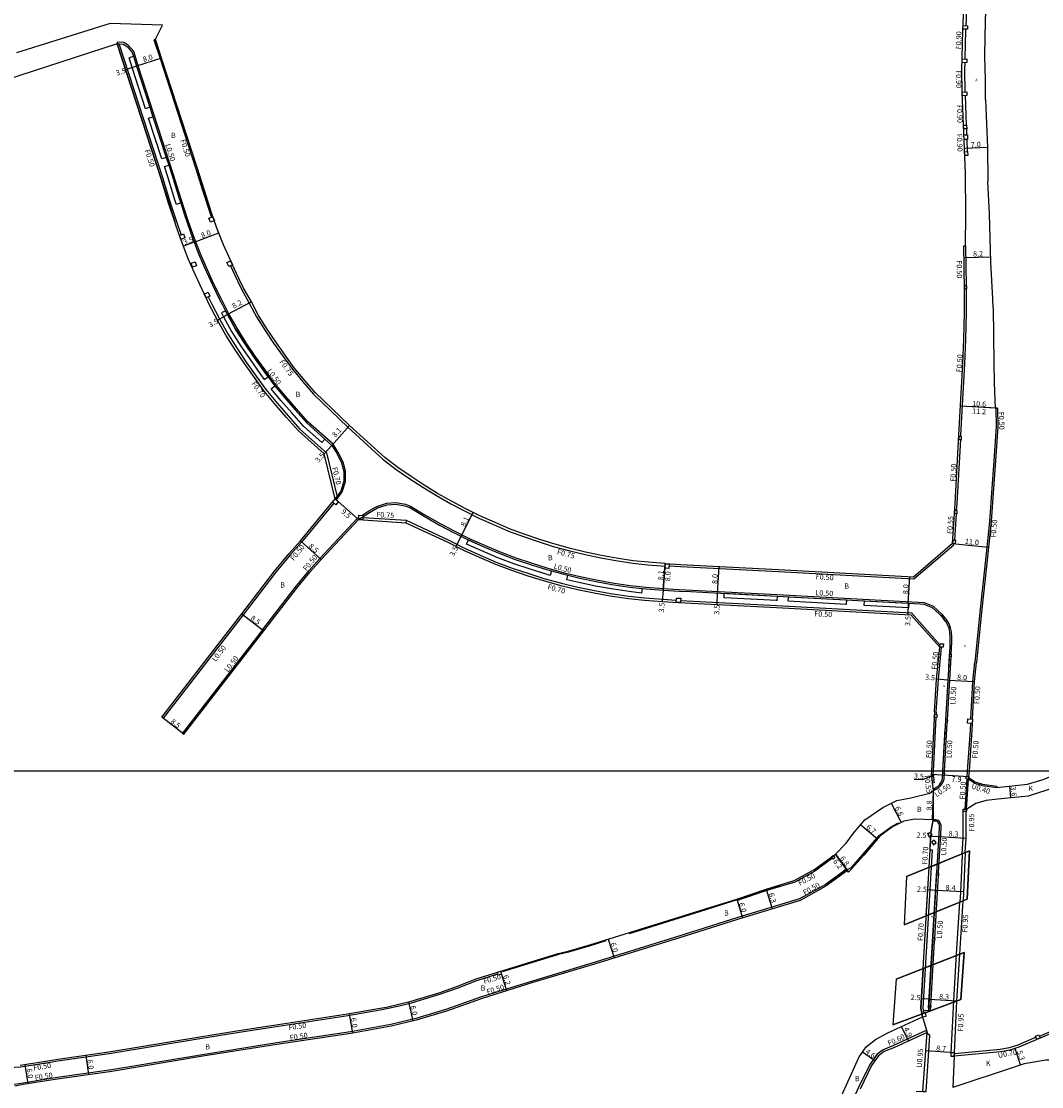
# Model space of a CAD drawing. Units: metres. Extents: x -4001 to 0, y -108000 to -105000.
# Drawn here: x -679 to -368, y -105696 to -105372 of the extents above; entities that cross this region are included whole.
import ezdxf

# ---------------------------------------------------------------- set-up
doc = ezdxf.new("R2010")
doc.units = ezdxf.units.M
doc.header["$LTSCALE"] = 2.5
for name, color, linetype in [('その他', 7, 'Continuous'), ('側溝・桝', 7, 'Continuous'), ('図郭', 7, 'Continuous'), ('幅員', 7, 'Continuous'), ('植栽', 7, 'Continuous'), ('歩道・分離帯・安全施設', 7, 'Continuous'), ('舗装', 7, 'Continuous'), ('道路', 7, 'Continuous')]:
    doc.layers.add(name, color=color, linetype=linetype)
doc.styles.add('YOKO_DECO', font='txt')

msp = doc.modelspace()

# ---------------------------------------------------------------- linework, layer by layer
at = {"layer": 'その他'}
for points in [[(-410.11, -105646.77), (-390.94, -105638.91), (-390.28, -105624.25), (-409.44, -105632.1)], [(-402.59, -105629.29), (-391.58, -105624.78), (-392.23, -105639.44), (-403.46, -105644.04)], [(-413.56, -105677.19), (-392.93, -105669.43), (-391.91, -105655.11), (-412.57, -105663.26)], [(-404.74, -105673.87), (-394.16, -105669.9), (-393.26, -105655.64), (-404.39, -105660.04), (-405.1, -105672.07), (-404.78, -105673.58)]]:
    msp.add_lwpolyline(points, close=True, dxfattribs=at)
at = {"layer": '側溝・桝'}
for points in [[(-391.33, -105373.39), (-391.02, -105366.49)], [(-391.63, -105383.54), (-391.62, -105383.06), (-391.41, -105375.03), (-391.38, -105374.5)], [(-637.84, -105377.52), (-638.32, -105377.67), (-636.44, -105383.39), (-625.62, -105416.63), (-623.42, -105423.67), (-621.11, -105430.78), (-620.8, -105431.66)], [(-582.74, -105517.52), (-581.01, -105515.12), (-580.08, -105511.97), (-580.08, -105508.87), (-580.73, -105506.07), (-582.22, -105503.11), (-583.76, -105500.67), (-591.46, -105493.83), (-594.96, -105489.88), (-598.2, -105486.15), (-601.61, -105482.03), (-604.51, -105478.03), (-607.5, -105473.84), (-610.25, -105469.78), (-613.02, -105465.4), (-615.46, -105460.99), (-617.88, -105456.37), (-620.03, -105451.95), (-622.4, -105446.7), (-624.15, -105442.74), (-625.95, -105438.07), (-627.74, -105433.03), (-630.09, -105425.79), (-632.29, -105418.76), (-643.09, -105385.56), (-644.43, -105381.27), (-645.97, -105379.47), (-647.45, -105378.53), (-649.43, -105378.45), (-649.45, -105378.95)], [(-649.45, -105378.95), (-648.98, -105378.79), (-635.62, -105419.82), (-633.43, -105426.86), (-631.05, -105434.16), (-630.05, -105436.99)], [(-391.55, -105393.57), (-391.67, -105386.78), (-391.64, -105384.65)], [(-391.17, -105403.63), (-391.51, -105394.67)], [(-391.06, -105406.55), (-391.13, -105404.72)], [(-390.87, -105411.7), (-391.01, -105408)], [(-391.47, -105440.35), (-391.33, -105452.5)], [(-615.03, -105446.37), (-613.82, -105449.05), (-611.76, -105453.29), (-609.32, -105457.74), (-607.12, -105461.9), (-604.51, -105466.03), (-601.88, -105469.93), (-598.95, -105474.02), (-596.19, -105477.83), (-592.97, -105481.72), (-589.79, -105485.39), (-579.28, -105495.49), (-568.53, -105505.29), (-564.59, -105508.28), (-560.75, -105510.92), (-556.52, -105513.71), (-552.41, -105516.22), (-547.96, -105518.76), (-544.02, -105520.8), (-539.52, -105523.07), (-535.05, -105525.07), (-530.42, -105527.03), (-525.94, -105528.71), (-521.16, -105530.3), (-516.85, -105531.69), (-511.85, -105533.06), (-507.17, -105534.17), (-502.34, -105535.18), (-497.8, -105536.02), (-492.63, -105536.78), (-488.08, -105537.28), (-484.03, -105537.58), (-482.92, -105537.67)], [(-391.32, -105453.39), (-391.32, -105453.63), (-391.3, -105460.73), (-391.47, -105468.75), (-391.77, -105476.22), (-392.98, -105497.78), (-393, -105498.3)], [(-621.8, -105455.86), (-620.83, -105457.86), (-618.37, -105462.55), (-615.86, -105467.08), (-613.01, -105471.59), (-610.21, -105475.72), (-607.19, -105479.95), (-604.22, -105484.05), (-600.72, -105488.28), (-597.44, -105492.05), (-593.87, -105496.09), (-585.85, -105503.23), (-582.45, -105517.03), (-583.13, -105517.2)], [(-382.32, -105489.69), (-382.13, -105495.3), (-383.02, -105507.12), (-383.45, -105514), (-384.21, -105524.11), (-385.2, -105533.87), (-387.08, -105550.76), (-388.62, -105566.92)], [(-393.06, -105499.19), (-394.17, -105518.7), (-394.29, -105520.79)], [(-583.57, -105518.52), (-593.38, -105530.37), (-596.8, -105534.17), (-601.19, -105539.54), (-611.2, -105552.49), (-611.6, -105552.18)], [(-575.08, -105522.31), (-572.96, -105520.92), (-570.52, -105519.54), (-567.48, -105518.56), (-564.68, -105518.4), (-561.82, -105518.84), (-560.23, -105519.47), (-555.89, -105522.12), (-551.24, -105524.78), (-547.14, -105526.9), (-542.46, -105529.26), (-537.78, -105531.35), (-532.96, -105533.39), (-528.22, -105535.17), (-523.29, -105536.81), (-518.81, -105538.26), (-513.54, -105539.7), (-508.66, -105540.86), (-503.66, -105541.9), (-498.92, -105542.78), (-493.5, -105543.58), (-488.71, -105544.1), (-483.36, -105544.5), (-478.55, -105544.77), (-448.77, -105546.3), (-404.03, -105548.75), (-401.33, -105549.89), (-398.65, -105552.32), (-398.15, -105552.98)], [(-604.87, -105557.38), (-605.27, -105557.07), (-595.32, -105544.2), (-591.12, -105539.07), (-587.81, -105535.39), (-576.38, -105523.17), (-576.06, -105523.55)], [(-576.38, -105523.17), (-576.02, -105522.93)], [(-576.06, -105523.55), (-576.01, -105522.8)], [(-574.71, -105522.89), (-561.63, -105523.76), (-561.68, -105524.51)], [(-394.34, -105521.68), (-394.8, -105529.94)], [(-561.63, -105523.76), (-548.65, -105529.83), (-543.88, -105532.24), (-539.09, -105534.37), (-534.19, -105536.46), (-529.32, -105538.28), (-524.32, -105539.95), (-519.75, -105541.42), (-514.36, -105542.9), (-509.38, -105544.08), (-504.3, -105545.14), (-499.46, -105546.03), (-493.92, -105546.85), (-489.01, -105547.38), (-483.57, -105547.79), (-479.41, -105548.02)], [(-481.61, -105537.59), (-478.18, -105537.78), (-448.4, -105539.31), (-407.16, -105541.57), (-395.09, -105531.18), (-395.41, -105530.8)], [(-399.26, -105561.61), (-407.85, -105552.05), (-448.96, -105549.79), (-478.13, -105548.29)], [(-611.2, -105552.49), (-635.49, -105583.93), (-635.88, -105583.62)], [(-395.85, -105564.5), (-395.63, -105560.7), (-395.65, -105559.27), (-395.78, -105557.72), (-396.04, -105556.45), (-396.48, -105555.25), (-397.07, -105554.24), (-397.91, -105553.22), (-398.15, -105552.98)], [(-605.27, -105557.07), (-629.55, -105588.51), (-629.16, -105588.82)], [(-396.99, -105584.43), (-395.89, -105565.24)], [(-389.31, -105572.73), (-388.62, -105566.92)], [(-389.87, -105584.14), (-389.31, -105572.73)], [(-400.47, -105583.66), (-401.36, -105600)], [(-400.38, -105582.08), (-400.43, -105582.88)], [(-397.89, -105600), (-397.04, -105585.23)], [(-389.96, -105585.46), (-390.11, -105587.58), (-390.94, -105600)], [(-401.36, -105600), (-401.41, -105600.95), (-401.28, -105601.79)], [(-397.93, -105600.64), (-397.89, -105600)], [(-390.94, -105600), (-391.05, -105601.63)], [(-368.98, -105680.6), (-359.03, -105676.36), (-339.18, -105667.25), (-327.8, -105661.43), (-317.39, -105655.82), (-293.41, -105642.89), (-279.73, -105634.94), (-268.51, -105628.29), (-253.2, -105619.09), (-240.27, -105610.23), (-227.83, -105600.68), (-227.02, -105600)], [(-401.19, -105602.67), (-401.06, -105603.58), (-401.59, -105603.64)], [(-401.29, -105606.05), (-400.41, -105605.54), (-399.64, -105605.04), (-399.06, -105604.46), (-398.64, -105603.86), (-398.28, -105603.27), (-398.03, -105602.5), (-397.97, -105601.42)], [(-391.1, -105602.41), (-391.71, -105611.57)], [(-391.2, -105611.6), (-390.59, -105602.45)], [(-390.58, -105602.36), (-390.35, -105602.03), (-388.51, -105603.31), (-386.34, -105604), (-381.96, -105604.55), (-382.01, -105604.95)], [(-392.53, -105625.18), (-392.19, -105620.35), (-392.18, -105612.28)], [(-399.69, -105630.96), (-398.88, -105617.26), (-398.91, -105616.44), (-399.15, -105615.71), (-399.64, -105615.02), (-400.12, -105614.88), (-400.61, -105614.87), (-401.35, -105614.85)], [(-431.96, -105626.52), (-437.33, -105630.48), (-443.42, -105633.76), (-451.93, -105636.35), (-460.92, -105639.4), (-461.08, -105638.93)], [(-404.06, -105673.49), (-404.4, -105672.11), (-401.58, -105624.07), (-402.28, -105624.03)], [(-392.53, -105625.18), (-392.54, -105625.56), (-393.02, -105636.92), (-393.19, -105639.84)], [(-428.49, -105630.42), (-434.18, -105634.62), (-441.98, -105638.86), (-460.69, -105644.56), (-477.04, -105649.71), (-504.16, -105658.08), (-523.18, -105663.84), (-538.63, -105668.63), (-549.52, -105672.52), (-558.64, -105675.27), (-566.28, -105677.08), (-578.5, -105679.28), (-600.96, -105682.67), (-623.48, -105686.22), (-651.17, -105690.84), (-669.08, -105693.41), (-678.1, -105694.84), (-680.68, -105695.27), (-683.49, -105695.61)], [(-400.85, -105650.85), (-399.73, -105631.71)], [(-395.85, -105685.61), (-395.09, -105669.85), (-394.19, -105655.58), (-393.19, -105639.84)], [(-402.05, -105671.37), (-400.9, -105651.68)], [(-684.42, -105690.26), (-678.91, -105689.9), (-669.88, -105688.47), (-667.48, -105688.12), (-651.93, -105685.9), (-624.28, -105681.28), (-613, -105679.5), (-611.05, -105679.2), (-601.72, -105677.73), (-579.32, -105674.35), (-569.44, -105672.57), (-567.45, -105672.22), (-563.69, -105671.33), (-559.93, -105670.44), (-551.08, -105667.77), (-545.76, -105665.87), (-540.14, -105663.65), (-533.7, -105661.65)], [(-402.65, -105672.81), (-402.14, -105672.84), (-402.09, -105672.12)], [(-403.18, -105679.44), (-403.43, -105678.9), (-413.35, -105683.46), (-416.51, -105684.75), (-418.39, -105686.11), (-420.55, -105689.18), (-424.1, -105696.43), (-426.47, -105701.64), (-427.49, -105703.88), (-428.73, -105705.92), (-430.44, -105707.4), (-433.66, -105708.85), (-436.01, -105709.89), (-438.04, -105710.69), (-441.24, -105711.13), (-445.22, -105711.57)], [(-404.46, -105697.44), (-403.45, -105697.46), (-402.31, -105680.35), (-403.2, -105679.78)], [(-370.03, -105680.94), (-375.54, -105683.28), (-378.22, -105684.18), (-380.95, -105684.67), (-394.88, -105686.01)]]:
    msp.add_lwpolyline(points, dxfattribs=at)
for points in [[(-392.25, -105373.37), (-390.9, -105373.4), (-390.92, -105374.51), (-392.29, -105374.48)], [(-392.54, -105383.55), (-391.11, -105383.53), (-391.1, -105384.64), (-392.55, -105384.66)], [(-392.46, -105393.58), (-391.07, -105393.56), (-391.06, -105394.67), (-392.42, -105394.68)], [(-392.08, -105403.67), (-391.17, -105403.63), (-391.13, -105404.72), (-392.04, -105404.75)], [(-391.97, -105406.59), (-390.92, -105406.55), (-390.87, -105408), (-391.92, -105408.04)], [(-390.83, -105412.83), (-391.74, -105412.87), (-391.78, -105411.73), (-390.87, -105411.7)], [(-621.12, -105433.16), (-621.55, -105431.93), (-620.33, -105431.5), (-619.89, -105432.72)], [(-630.09, -105438.38), (-630.52, -105437.15), (-629.3, -105436.72), (-628.86, -105437.94)], [(-626.57, -105446.82), (-627, -105445.6), (-625.78, -105445.16), (-625.34, -105446.39)], [(-615.53, -105446.6), (-616.07, -105445.41), (-614.89, -105444.88), (-614.35, -105446.06)], [(-622.43, -105456.16), (-623, -105454.99), (-621.83, -105454.43), (-621.26, -105455.6)], [(-391.83, -105453.4), (-391.04, -105453.39), (-391.05, -105452.5), (-391.84, -105452.5)], [(-393.57, -105499.16), (-392.75, -105499.21), (-392.7, -105498.32), (-393.52, -105498.27)], [(-583.95, -105518.2), (-583.13, -105517.2), (-582.12, -105518.03), (-582.95, -105519.03)], [(-576.06, -105523.55), (-575.97, -105522.25), (-574.68, -105522.34), (-574.76, -105523.64)], [(-394.85, -105521.65), (-394.07, -105521.69), (-394.03, -105520.8), (-394.8, -105520.76)], [(-395.41, -105530.8), (-394.53, -105530.84), (-394.48, -105529.95), (-395.36, -105529.91)], [(-482.97, -105538.31), (-482.87, -105537.02), (-481.57, -105537.12), (-481.67, -105538.41)], [(-479.45, -105548.72), (-479.38, -105547.42), (-478.08, -105547.49), (-478.15, -105548.79)], [(-399.24, -105561.32), (-398.23, -105561.37), (-398.29, -105562.37), (-399.3, -105562.31)], [(-396.37, -105565.22), (-396.33, -105564.48), (-395.85, -105564.5), (-395.89, -105565.24)], [(-400.12, -105582.9), (-400.17, -105583.68), (-400.99, -105583.63), (-400.94, -105582.85)], [(-397.52, -105585.2), (-397.48, -105584.4), (-396.99, -105584.43), (-397.04, -105585.23)], [(-389.35, -105584.18), (-389.45, -105585.5), (-390.86, -105585.4), (-390.77, -105584.08)], [(-398.45, -105601.39), (-398.41, -105600.61), (-397.93, -105600.64), (-397.97, -105601.42)], [(-401.71, -105602.73), (-400.99, -105602.64), (-401.09, -105601.77), (-401.82, -105601.86)], [(-390.53, -105601.66), (-390.59, -105602.45), (-391.34, -105602.4), (-391.29, -105601.61)], [(-392.16, -105611.54), (-391.2, -105611.6), (-391.25, -105612.34), (-392.18, -105612.28)], [(-401.64, -105619.57), (-402.04, -105618.63), (-402.97, -105619.03), (-402.56, -105619.97)], [(-401.85, -105621.59), (-401.24, -105622.39), (-400.43, -105621.76), (-401.05, -105620.96)], [(-431.7, -105625.7), (-431.19, -105626.38), (-431.76, -105626.8), (-432.26, -105626.12)], [(-427.7, -105630.45), (-428.2, -105630.82), (-428.58, -105630.3), (-428.08, -105629.94)], [(-400.24, -105631.68), (-400.2, -105630.93), (-399.69, -105630.96), (-399.73, -105631.71)], [(-401.41, -105651.66), (-401.36, -105650.82), (-400.85, -105650.85), (-400.9, -105651.68)], [(-532.88, -105660.88), (-532.6, -105661.79), (-533.56, -105662.09), (-533.84, -105661.18)], [(-402.6, -105672.09), (-402.56, -105671.34), (-402.05, -105671.37), (-402.09, -105672.12)], [(-404.62, -105674.71), (-403.45, -105674.55), (-403.61, -105673.42), (-404.78, -105673.58)], [(-369.76, -105681.58), (-370.19, -105680.57), (-369.18, -105680.14), (-368.75, -105681.15)], [(-395.97, -105686.68), (-394.9, -105686.71), (-394.86, -105685.65), (-395.93, -105685.62)]]:
    msp.add_lwpolyline(points, close=True, dxfattribs=at)
at = {"layer": '側溝・桝', "flags": 128}
msp.add_lwpolyline([(-400.38, -105582.08), (-399.75, -105572.14), (-398.78, -105562.34)], dxfattribs=at)
at = {"layer": '図郭'}
for points in [[(0, -105000), (0, -105600), (-800, -105600), (-800, -105000)], [(-800, -105600), (-800, -106200), (0, -106200), (0, -105600)]]:
    msp.add_lwpolyline(points, close=True, dxfattribs=at)
at = {"layer": '幅員'}
for points in [[(-635.96, -105383.23), (-643.57, -105385.71)], [(-643.57, -105385.71), (-646.9, -105386.78)], [(-626.05, -105439.21), (-629.31, -105440.47)], [(-626.05, -105439.21), (-618.58, -105436.33)], [(-608.66, -105457.38), (-615.92, -105461.19)], [(-618.98, -105462.89), (-615.92, -105461.19)], [(-584.15, -105501), (-578.77, -105494.94)], [(-586.48, -105503.61), (-584.15, -105500.99)], [(-576.06, -105523.55), (-583.13, -105517.2)], [(-544.82, -105528.63), (-541.17, -105521.4)], [(-593.76, -105530.05), (-587.44, -105535.73)], [(-546.4, -105531.75), (-544.82, -105528.63)], [(-482.86, -105536.92), (-483.47, -105544.99)], [(-483.47, -105544.99), (-482.87, -105537.02)], [(-466.87, -105545.87), (-466.45, -105537.88)], [(-408.89, -105548.99), (-408.45, -105541)], [(-483.47, -105544.99), (-483.73, -105548.48)], [(-467.04, -105549.36), (-466.87, -105545.87)], [(-408.89, -105548.99), (-409.08, -105552.48)], [(-611.6, -105552.18), (-604.87, -105557.38)], [(-629.16, -105588.82), (-635.88, -105583.62)], [(-377.67, -105608.13), (-378.04, -105604.54)], [(-401.29, -105606.05), (-401.68, -105614.84)], [(-414.05, -105609.78), (-411.09, -105615.68)], [(-423.37, -105616.3), (-418.27, -105620.64)], [(-427.03, -105630.71), (-431.07, -105625.24)], [(-431.07, -105625.24), (-427.39, -105630.23)], [(-452.09, -105635.88), (-450.25, -105641.9)], [(-461.08, -105638.93), (-459.33, -105644.67)], [(-500.14, -105651.09), (-498.37, -105656.82)], [(-532.89, -105660.88), (-531.05, -105666.8)], [(-560.91, -105670.16), (-559.53, -105676)], [(-578.94, -105673.77), (-577.87, -105679.68)], [(-408.87, -105682.06), (-410.91, -105677.61)], [(-419.05, -105688.08), (-422.8, -105685.43)], [(-374.75, -105689.34), (-376.43, -105684.32)], [(-659.01, -105686.41), (-658.16, -105692.35)], [(-676.54, -105695.1), (-677.48, -105689.17)]]:
    msp.add_lwpolyline(points, dxfattribs=at)
at = {"layer": '幅員', "flags": 128}
for points in [[(-384.82, -105410.46), (-391.82, -105410.73)], [(-391.95, -105443.91), (-383.8, -105443.69)], [(-382.46, -105489.7), (-393.01, -105489.12)], [(-381.8, -105489.66), (-393.01, -105489.12)], [(-395.41, -105530.8), (-384.48, -105531.91)], [(-396.78, -105572.38), (-400.27, -105572.1)], [(-396.78, -105572.38), (-388.79, -105572.77)], [(-400.6, -105601), (-404.55, -105602.67), (-407.1, -105602.52)], [(-401.93, -105600.92), (-398.44, -105601.12)], [(-398.44, -105601.12), (-390.53, -105601.65)], [(-402.07, -105619.76), (-399.55, -105619.9)], [(-399.55, -105619.9), (-391.27, -105620.39)], [(-400.51, -105636.27), (-402.99, -105636.12)], [(-392.11, -105636.76), (-400.51, -105636.27)], [(-402.44, -105669.35), (-404.93, -105669.21)], [(-402.44, -105669.35), (-394.16, -105669.88)], [(-394.86, -105685.65), (-403.58, -105685.03)]]:
    msp.add_lwpolyline(points, dxfattribs=at)
at = {"layer": '植栽'}
for points in [[(-644.5, -105382.72), (-643.57, -105385.71), (-639.51, -105398.2), (-640.84, -105398.63), (-644.9, -105386.13), (-645.84, -105383.14), (-644.5, -105382.72)], [(-638.57, -105401.08), (-634.55, -105413.43), (-635.88, -105413.87), (-639.9, -105401.52), (-638.57, -105401.08)], [(-633.78, -105415.79), (-632.77, -105418.91), (-630.57, -105425.95), (-630.13, -105427.3), (-631.46, -105427.73), (-631.9, -105426.37), (-634.1, -105419.34), (-635.11, -105416.23), (-633.78, -105415.79)], [(-616.5, -105460.08), (-617.74, -105460.73), (-617.13, -105461.89), (-614.65, -105466.37), (-611.84, -105470.82), (-609.06, -105474.92), (-606.05, -105479.14), (-604.72, -105480.97), (-603.59, -105480.15), (-604.91, -105478.32), (-607.91, -105474.12), (-610.66, -105470.06), (-613.45, -105465.66), (-615.9, -105461.23)], [(-601.53, -105482.91), (-598.58, -105486.47), (-595.33, -105490.21), (-591.82, -105494.18), (-586.31, -105499.08), (-587.24, -105500.13), (-592.81, -105495.17), (-596.39, -105491.13), (-599.65, -105487.38), (-602.61, -105483.8), (-601.53, -105482.91)], [(-517.43, -105539.15), (-517.8, -105540.5), (-519.35, -105540.08), (-523.88, -105538.62), (-528.86, -105536.96), (-533.67, -105535.16), (-538.54, -105533.09), (-543.25, -105530.99), (-542.62, -105529.74), (-537.98, -105531.81), (-533.15, -105533.86), (-528.39, -105535.64), (-523.45, -105537.29), (-518.95, -105538.74)], [(-489.84, -105544.48), (-490, -105545.87), (-493.74, -105545.46), (-499.23, -105544.65), (-504.03, -105543.77), (-509.07, -105542.71), (-512.71, -105541.85), (-512.39, -105540.49), (-508.77, -105541.35), (-503.76, -105542.39), (-499, -105543.27), (-493.56, -105544.07)], [(-448.77, -105546.8), (-448.85, -105548.2), (-448.87, -105548.19), (-464.93, -105547.37), (-464.86, -105545.97)], [(-427.71, -105547.95), (-427.78, -105549.35), (-445.41, -105548.38), (-445.34, -105546.99)], [(-408.77, -105548.99), (-408.85, -105550.39), (-422.28, -105549.65), (-422.2, -105548.26)]]:
    msp.add_lwpolyline(points, close=True, dxfattribs=at)
at = {"layer": '歩道・分離帯・安全施設'}
for points in [[(-620.34, -105431.5), (-620.66, -105430.62), (-622.97, -105423.52), (-625.16, -105416.49), (-635.98, -105383.24), (-637.86, -105377.52)], [(-649.45, -105378.95), (-647.6, -105379.02), (-646.3, -105379.85), (-644.88, -105381.51), (-644.5, -105382.72), (-643.57, -105385.71), (-639.51, -105398.2), (-638.57, -105401.08), (-634.55, -105413.43), (-633.78, -105415.79), (-632.77, -105418.91), (-630.57, -105425.95), (-630.13, -105427.3), (-628.95, -105430.92), (-628.21, -105433.19), (-626.42, -105438.25), (-624.61, -105442.93), (-622.86, -105446.91), (-620.48, -105452.17), (-618.33, -105456.6), (-617.47, -105458.23), (-616.5, -105460.08), (-615.9, -105461.23), (-613.45, -105465.66), (-610.66, -105470.06), (-607.91, -105474.12), (-604.91, -105478.32), (-603.59, -105480.15), (-602.01, -105482.33), (-601.53, -105482.91), (-598.58, -105486.47), (-595.33, -105490.21), (-591.82, -105494.18), (-586.31, -105499.08), (-584.15, -105500.99), (-582.66, -105503.35), (-581.2, -105506.25), (-580.58, -105508.92), (-580.58, -105509.67), (-580.58, -105511.89), (-581.46, -105514.9), (-583.13, -105517.2)], [(-649.43, -105378.94), (-636.08, -105419.97), (-633.89, -105427), (-631.92, -105433.05)], [(-644.88, -105381.51), (-644.5, -105382.72), (-643.57, -105385.71), (-639.51, -105398.2), (-638.57, -105401.08), (-634.55, -105413.43), (-633.78, -105415.79), (-632.77, -105418.91), (-630.57, -105425.95), (-630.13, -105427.3), (-628.95, -105430.92)], [(-617.47, -105458.23), (-616.5, -105460.08), (-615.9, -105461.23), (-613.45, -105465.66), (-610.66, -105470.06), (-607.91, -105474.12), (-604.91, -105478.32), (-603.59, -105480.15), (-602.01, -105482.33), (-601.53, -105482.91), (-598.58, -105486.47), (-595.33, -105490.21), (-591.82, -105494.18), (-586.31, -105499.08), (-584.15, -105500.99), (-582.66, -105503.35), (-581.2, -105506.25), (-580.58, -105508.92), (-580.58, -105509.67)], [(-576.06, -105523.55), (-572.7, -105521.35), (-570.31, -105520), (-567.38, -105519.05), (-564.7, -105518.9), (-561.95, -105519.33), (-560.46, -105519.92), (-556.15, -105522.55), (-551.47, -105525.22), (-547.36, -105527.34), (-542.68, -105529.71), (-537.98, -105531.81), (-533.15, -105533.86), (-528.39, -105535.64), (-523.45, -105537.29), (-518.95, -105538.74), (-517.43, -105539.15), (-513.67, -105540.18), (-508.77, -105541.35), (-503.76, -105542.39), (-499, -105543.27), (-493.56, -105544.07), (-489.84, -105544.48), (-488.75, -105544.6), (-483.39, -105545), (-478.58, -105545.27), (-474.99, -105545.45), (-469.78, -105545.72), (-448.8, -105546.8), (-405.24, -105549.19), (-404.14, -105549.25), (-401.6, -105550.32), (-399.48, -105552.25), (-399.02, -105552.66), (-398.23, -105553.68)], [(-567.38, -105519.05), (-564.7, -105518.9), (-561.95, -105519.33), (-560.46, -105519.92), (-556.15, -105522.55), (-551.47, -105525.22), (-547.36, -105527.34), (-542.68, -105529.71), (-537.98, -105531.81), (-533.15, -105533.86), (-528.39, -105535.64), (-523.45, -105537.29), (-518.95, -105538.74), (-517.43, -105539.15), (-513.67, -105540.18), (-508.77, -105541.35), (-503.76, -105542.39), (-499, -105543.27), (-493.56, -105544.07), (-489.84, -105544.48), (-488.75, -105544.6), (-483.39, -105545), (-478.58, -105545.27), (-474.99, -105545.45)], [(-469.78, -105545.72), (-448.8, -105546.8), (-405.24, -105549.19)], [(-399.48, -105552.25), (-399.02, -105552.66), (-398.23, -105553.68)], [(-398.37, -105600), (-398.37, -105599.9), (-396.2, -105562.23), (-396.11, -105560.69), (-396.13, -105559.3), (-396.26, -105557.78), (-396.5, -105556.59), (-396.92, -105555.46), (-397.48, -105554.5), (-398.23, -105553.68)], [(-398.37, -105600), (-398.37, -105599.9), (-396.2, -105562.23), (-396.11, -105560.69), (-396.13, -105559.3), (-396.26, -105557.78), (-396.5, -105556.59), (-396.92, -105555.46), (-397.48, -105554.5), (-398.23, -105553.68)], [(-396.54, -105568.11), (-396.2, -105562.23), (-396.11, -105560.69), (-396.13, -105559.3), (-396.26, -105557.78), (-396.5, -105556.59), (-396.92, -105555.46), (-397.48, -105554.5), (-398.23, -105553.68)], [(-397.39, -105582.83), (-396.78, -105572.38)], [(-398.37, -105600), (-398.37, -105599.9), (-397.63, -105587.09)], [(-401.35, -105605.57), (-400.67, -105605.14), (-399.95, -105604.66), (-399.43, -105604.15), (-399.04, -105603.59), (-398.73, -105603.07), (-398.51, -105602.41), (-398.37, -105600)], [(-401.3, -105605.53), (-400.67, -105605.14), (-399.95, -105604.66), (-399.43, -105604.15), (-399.04, -105603.59), (-398.73, -105603.07), (-398.51, -105602.41), (-398.37, -105600)], [(-398.51, -105602.41), (-398.37, -105600)], [(-433.45, -105634.33), (-427.57, -105629.99), (-426.08, -105629.18), (-422.67, -105625.35), (-417.76, -105619.57), (-413.84, -105616.72), (-411.85, -105615.72)], [(-404.26, -105672.69), (-402.65, -105672.81), (-399.4, -105617.25), (-399.42, -105616.53), (-399.61, -105615.95), (-400.03, -105615.36), (-400.21, -105615.28), (-400.64, -105615.25), (-401.42, -105615.24)], [(-404.26, -105672.69), (-402.65, -105672.81), (-399.4, -105617.25)], [(-402.65, -105672.81), (-399.4, -105617.25)], [(-401.58, -105615.7), (-402.05, -105618.62), (-402.2, -105621.95), (-402.54, -105627.6)], [(-399.4, -105617.25), (-399.42, -105616.53), (-399.61, -105615.95), (-400.03, -105615.36), (-400.21, -105615.28), (-400.64, -105615.25), (-401.42, -105615.24)], [(-400.35, -105630.12), (-402.84, -105671.98)], [(-447.82, -105634.89), (-451.99, -105636.16), (-460.99, -105639.22), (-462.23, -105639.6), (-470.43, -105642.18), (-478.57, -105644.74), (-493.78, -105649.44)], [(-500.86, -105651.62), (-505.68, -105653.11), (-512.21, -105655.08), (-515.24, -105655.79), (-524.76, -105658.67), (-532.4, -105661.04)]]:
    msp.add_lwpolyline(points, dxfattribs=at)
at = {"layer": '舗装'}
for points in [[(-401.29, -105606.05), (-401.35, -105614.85)], [(-404.62, -105674.71), (-403.18, -105679.44)], [(-394.9, -105686.71), (-395.32, -105696.17)]]:
    msp.add_lwpolyline(points, dxfattribs=at)
at = {"layer": '道路'}
for points in [[(-395.41, -105530.8), (-394.68, -105518.67), (-393.49, -105497.75), (-392.28, -105476.19), (-391.98, -105468.74), (-391.79, -105460.65), (-391.83, -105453.63), (-391.99, -105440.35), (-391.47, -105440.35), (-391.39, -105430.73), (-391.54, -105418.19), (-392.46, -105393.58), (-392.58, -105386.78), (-392.53, -105383.05), (-392.32, -105374.99), (-391.36, -105353.83), (-387.82, -105286.29), (-387.54, -105279.29), (-386.9, -105265.07), (-386.48, -105256.5), (-386.23, -105253.11), (-385.81, -105248.41), (-384.41, -105234.87)], [(-385.4, -105393.97), (-385.41, -105391.14), (-385.44, -105389.74), (-385.61, -105382.91), (-385.53, -105376.5), (-385.27, -105368.56)], [(-651.6, -105372.7), (-680.12, -105381.69)], [(-635.68, -105373.23), (-651.6, -105372.7)], [(-637.84, -105377.52), (-635.68, -105373.23)], [(-620.33, -105431.5), (-620.64, -105430.62), (-622.95, -105423.52), (-625.14, -105416.48), (-635.96, -105383.23), (-637.84, -105377.52)], [(-649.45, -105378.95), (-700.4, -105395.47), (-705.28, -105397.15), (-705.18, -105397.44), (-717.82, -105401.81), (-717.92, -105401.52), (-770.55, -105419.3)], [(-631.94, -105433.05), (-633.91, -105427.01), (-636.1, -105419.97), (-649.45, -105378.95)], [(-385.4, -105395.84), (-385.4, -105393.97)], [(-384.15, -105430.62), (-384.74, -105420.73)], [(-617.15, -105440.05), (-618.92, -105435.47), (-620.33, -105431.5)], [(-383.11, -105459.21), (-383.19, -105456.41), (-383.76, -105445.32), (-384.15, -105430.62)], [(-630.52, -105437.15), (-631.53, -105434.32), (-631.94, -105433.05)], [(-622.43, -105456.16), (-623.65, -105453.65), (-626.05, -105448.34), (-627.85, -105444.26), (-629.7, -105439.46), (-630.52, -105437.15)], [(-614.35, -105446.06), (-615.46, -105443.6), (-617.15, -105440.05)], [(-482.86, -105536.92), (-488.01, -105536.53), (-492.53, -105536.04), (-497.68, -105535.28), (-502.19, -105534.44), (-507.01, -105533.44), (-511.66, -105532.34), (-516.63, -105530.97), (-520.93, -105529.59), (-525.69, -105528), (-530.14, -105526.33), (-534.75, -105524.38), (-539.2, -105522.4), (-543.67, -105520.13), (-547.61, -105518.1), (-552.03, -105515.58), (-556.12, -105513.08), (-560.33, -105510.3), (-564.15, -105507.67), (-568.05, -105504.72), (-578.77, -105494.94), (-589.24, -105484.87), (-592.4, -105481.23), (-595.6, -105477.37), (-598.34, -105473.59), (-601.26, -105469.5), (-603.88, -105465.62), (-606.48, -105461.53), (-608.66, -105457.38), (-611.1, -105452.95), (-613.14, -105448.73), (-614.35, -105446.06)], [(-583.13, -105517.2), (-586.48, -105503.61), (-594.36, -105496.59), (-597.97, -105492.52), (-601.25, -105488.74), (-604.77, -105484.48), (-607.75, -105480.36), (-610.79, -105476.12), (-613.59, -105471.97), (-616.46, -105467.44), (-618.98, -105462.89), (-621.45, -105458.17), (-622.43, -105456.16)], [(-383.11, -105459.21), (-382.87, -105475.88), (-382.79, -105481.99), (-382.46, -105489.7), (-381.8, -105489.66)], [(-381.8, -105489.66), (-381.62, -105495.31), (-382.51, -105507.15), (-382.94, -105514.03), (-383.7, -105524.16), (-384.69, -105533.93), (-386.57, -105550.81), (-388.11, -105566.98)], [(-611.6, -105552.18), (-601.58, -105539.22), (-597.18, -105533.84), (-593.76, -105530.05), (-583.13, -105517.2)], [(-604.87, -105557.38), (-594.93, -105544.52), (-590.74, -105539.4), (-587.44, -105535.73), (-576.06, -105523.55)], [(-576.06, -105523.55), (-561.68, -105524.51)], [(-561.68, -105524.51), (-548.96, -105530.46), (-544.18, -105532.88), (-539.37, -105535.02), (-534.45, -105537.11), (-529.56, -105538.94), (-524.54, -105540.61), (-519.95, -105542.09), (-514.54, -105543.58), (-509.53, -105544.76), (-504.43, -105545.83), (-499.58, -105546.72), (-494.01, -105547.54), (-489.07, -105548.08), (-483.62, -105548.49), (-478.76, -105548.76)], [(-395.41, -105530.8), (-407.33, -105541.06), (-448.38, -105538.81), (-478.15, -105537.28), (-482.87, -105537.02)], [(-482.87, -105537.02), (-482.86, -105536.92)], [(-478.76, -105548.76), (-448.99, -105550.29), (-408.08, -105552.54), (-399.3, -105562.31)], [(-635.88, -105583.62), (-611.6, -105552.18)], [(-629.16, -105588.82), (-604.87, -105557.38)], [(-629.16, -105588.82), (-635.88, -105583.62)], [(-400.9, -105582.02), (-401.88, -105600)], [(-389.35, -105584.18), (-389.59, -105587.61)], [(-389.59, -105587.61), (-390.42, -105600)], [(-401.88, -105600), (-401.93, -105600.92)], [(-401.93, -105600.92), (-401.29, -105606.05)], [(-226.08, -105600), (-227.46, -105601.15), (-239.91, -105610.72), (-252.88, -105619.6), (-268.2, -105628.81), (-279.43, -105635.45), (-293.12, -105643.41), (-317.1, -105656.35), (-327.52, -105661.96), (-338.92, -105667.79), (-358.79, -105676.91), (-375.3, -105683.94), (-378.05, -105684.86), (-380.85, -105685.36), (-394.9, -105686.71)], [(-352.24, -105600), (-355.3, -105601.15), (-362.86, -105604.26), (-366.72, -105605.83), (-372.39, -105607.59), (-381.65, -105608.53), (-385.2, -105608.96), (-388.34, -105609.9), (-391.07, -105611.57)], [(-390.58, -105602.36), (-388.69, -105603.68), (-386.43, -105604.39), (-382.01, -105604.95), (-372.61, -105603.99), (-367.9, -105602.53), (-364.19, -105601.02), (-361.7, -105600)], [(-390.42, -105600), (-390.54, -105601.75), (-390.58, -105602.36)], [(-678.96, -105689.41), (-669.95, -105687.97), (-667.55, -105687.63), (-652.01, -105685.4), (-624.36, -105680.79), (-613.07, -105679.01), (-611.13, -105678.7), (-601.79, -105677.23), (-579.4, -105673.85), (-569.53, -105672.07), (-567.56, -105671.73), (-560.06, -105669.96), (-551.24, -105667.3), (-545.94, -105665.4), (-540.31, -105663.18), (-524.85, -105658.39), (-515.32, -105655.5), (-512.28, -105654.79), (-505.77, -105652.82), (-478.66, -105644.46), (-470.52, -105641.89), (-462.32, -105639.31), (-461.08, -105638.93), (-452.09, -105635.88), (-443.62, -105633.3), (-437.6, -105630.05), (-431.07, -105625.24), (-427.82, -105621.96), (-425.54, -105618.84), (-422.14, -105614.84), (-416.64, -105611.08), (-412.39, -105608.95), (-408.11, -105608.13), (-402.38, -105606.68), (-401.29, -105606.05)], [(-391.58, -105624.78), (-391.27, -105620.39), (-391.25, -105612.34)], [(-391.07, -105611.57), (-391.25, -105612.34)], [(-401.35, -105614.85), (-406.87, -105614.61), (-410.25, -105615.26), (-413.68, -105616.98), (-417.55, -105619.79), (-422.44, -105625.55), (-427.03, -105630.71), (-427.39, -105630.23), (-433.92, -105635.04), (-441.78, -105639.33), (-460.55, -105645.04), (-476.89, -105650.19), (-504.01, -105658.56), (-523.04, -105664.31), (-538.47, -105669.1), (-549.36, -105673), (-558.51, -105675.76), (-566.18, -105677.57), (-578.42, -105679.77), (-600.88, -105683.16), (-623.4, -105686.71), (-651.09, -105691.33), (-669.01, -105693.9), (-678.02, -105695.33), (-680.61, -105695.77)], [(-404.62, -105674.71), (-404.78, -105673.58), (-405.1, -105672.07), (-402.28, -105624.03), (-402.09, -105620.11), (-402.07, -105619.76), (-402.56, -105619.97), (-402.97, -105619.03), (-402.04, -105618.63), (-401.35, -105614.85)], [(-409.44, -105632.1), (-390.28, -105624.25)], [(-391.58, -105624.78), (-392.23, -105639.44)], [(-390.28, -105624.25), (-390.94, -105638.91)], [(-409.44, -105632.1), (-410.11, -105646.77)], [(-390.94, -105638.91), (-410.11, -105646.77)], [(-394.86, -105685.65), (-394.16, -105669.9), (-393.26, -105655.64), (-392.23, -105639.44)], [(-412.57, -105663.26), (-391.91, -105655.11)], [(-391.91, -105655.11), (-392.93, -105669.43)], [(-412.57, -105663.26), (-413.56, -105677.19)], [(-392.93, -105669.43), (-413.56, -105677.19)], [(-431.14, -105702.99), (-423.79, -105686.83), (-421.71, -105683.88), (-418.83, -105681.59), (-415.16, -105679.56), (-404.62, -105674.71)], [(-403.18, -105679.44), (-413.11, -105684.01), (-416.21, -105685.28), (-417.95, -105686.54), (-420.03, -105689.48), (-423.55, -105696.69)], [(-406.49, -105697.33), (-404.46, -105697.44), (-403.18, -105679.44)], [(-390.94, -105752.59), (-387.86, -105750.14), (-378.68, -105743.03), (-368.4, -105735.68), (-367.94, -105734.93), (-367.97, -105734.24), (-368.88, -105732.75), (-369.32, -105730), (-370.67, -105723.03), (-370.73, -105713.77), (-367.93, -105703.53), (-364.72, -105695.47), (-363.45, -105689.65), (-363.64, -105688.78), (-364.87, -105687.91), (-367.06, -105687.87), (-373.61, -105688.96), (-376.37, -105689.89), (-395.32, -105696.17)], [(-394.86, -105685.65), (-394.86, -105685.65), (-394.9, -105686.71)]]:
    msp.add_lwpolyline(points, dxfattribs=at)
at = {"layer": '道路', "flags": 128}
for points in [[(-385.4, -105395.84), (-384.82, -105410.46), (-384.74, -105420.73)], [(-400.9, -105582.02), (-400.27, -105572.1), (-399.3, -105562.31)], [(-389.35, -105584.18), (-388.79, -105572.77), (-388.11, -105566.98)]]:
    msp.add_lwpolyline(points, dxfattribs=at)

# ---------------------------------------------------------------- texts
at = {"layer": '側溝・桝'}
for s, rotation, p in [('F0.90', 88.4663, (-392.85, -105380.58)), ('F0.90', 271.009, (-394.43, -105386.96)), ('F0.90', 272.1474, (-394.16, -105397.55)), ('F0.90', 272.1474, (-394.14, -105406.29)), ('L0.50', 288.0258, (-634.88, -105409.62)), ('F0.50', 288.0258, (-630.32, -105408.26)), ('F0.50', 288.0258, (-641.15, -105411.31)), ('F0.50', 270.69, (-394.18, -105444.76)), ('F0.75', 305.5848, (-600.19, -105475.65)), ('F0.50', 86.8066, (-392.68, -105478.8)), ('L0.50', 305.5848, (-603.93, -105478.39)), ('F0.70', 305.5848, (-608.71, -105482.25)), ('F0.50', 271.8829, (-381.41, -105490.81)), ('F0.50', 86.7353, (-394.55, -105512.04)), ('F0.70', 283.8508, (-584.15, -105507.81)), ('F0.75', 356.1911, (-570.69, -105522.77)), ('F0.55', 86.5391, (-395.49, -105527.96)), ('F0.50', 84.214, (-382.34, -105529.07)), ('F0.50', 50.7124, (-595.77, -105536.18)), ('F0.75', 344.6484, (-515.84, -105534.02)), ('F0.50', 50.7124, (-591.88, -105539.28)), ('L0.50', 344.6484, (-516.82, -105538.41)), ('F0.50', 356.8563, (-437.07, -105541.72)), ('F0.70', 344.6484, (-518.72, -105544.68)), ('L0.50', 356.8563, (-437.17, -105546.56)), ('F0.50', 356.8563, (-437.52, -105552.94)), ('L0.50', 52.3151, (-619.54, -105566.87)), ('L0.50', 52.3151, (-615.77, -105570.07)), ('F0.50', 84.3082, (-400.24, -105569.24)), ('L0.50', 86.7077, (-394.59, -105579.79)), ('F0.50', 87.1876, (-387.28, -105579.67)), ('F0.50', 86.8722, (-401.92, -105596.13)), ('L0.50', 86.7077, (-395.76, -105596.1)), ('F0.50', 86.1659, (-387.84, -105596.21)), ('F0.55', 277.0975, (-404.02, -105601.36)), ('L0.50', 33.5498, (-400.27, -105607.98)), ('F0.50', 86.1659, (-391.71, -105608.67)), ('U0.40', 342.5633, (-389.87, -105605.28)), ('F0.95', 89.8752, (-388.86, -105618.36)), ('L0.50', 86.6527, (-397.4, -105625.69)), ('F0.70', 86.6412, (-403.1, -105628.46)), ('F0.50', 28.5696, (-441.82, -105634.91)), ('F0.50', 28.5696, (-440.37, -105637.76)), ('F0.70', 86.6412, (-404.47, -105651.71)), ('L0.50', 86.6527, (-398.67, -105650.92)), ('F0.95', 86.368, (-390.98, -105649.13)), ('F0.50', 17.2386, (-537.82, -105664.76)), ('F0.50', 17.2386, (-536.83, -105667.93)), ('F0.95', 87.45, (-392.26, -105679.21)), ('F0.50', 8.5777, (-597.25, -105678.81)), ('F0.50', 8.5777, (-596.85, -105681.89)), ('F0.60', 24.6899, (-414.72, -105683.58)), ('U0.95', 85.9158, (-404.76, -105690.22)), ('U0.70', 10.1966, (-381.48, -105687.21)), ('F0.50', 9.0242, (-674.85, -105691.04)), ('F0.50', 9.0242, (-674.37, -105694.04))]:
    msp.add_text(s, height=1.6, rotation=rotation, dxfattribs=at).set_placement(p)
at = {"layer": '幅員'}
for s, rotation, p in [('8.0', 18.0258, (-641.37, -105384.48)), ('3.5', 17.8663, (-649.57, -105388.61)), ('7.0', 2.1474, (-389.84, -105410.4)), ('8.0', 21.1027, (-623.62, -105438.01)), ('3.5', 21.1052, (-628.97, -105440.07)), ('8.2', 1.5438, (-389.17, -105443.59)), ('8.2', 27.6871, (-613.99, -105459.48)), ('3.5', 28.9771, (-621.15, -105465.2)), ('10.6', 356.8066, (-389.51, -105489.06)), ('11.2', 357.2423, (-389.51, -105491.35)), ('8.1', 48.3854, (-583.1, -105498.71)), ('3.5', 48.324, (-588.23, -105506.38)), ('9.5', 318.0631, (-581.52, -105521.33)), ('8.1', 63.1701, (-543.73, -105525.91)), ('11.0', 354.214, (-391.73, -105530.92)), ('8.5', 318.0631, (-591.39, -105531.84)), ('3.5', 63.1683, (-547.08, -105534.89)), ('8.1', 85.6849, (-483.5, -105542.06)), ('8.0', 85.6704, (-481.35, -105542.37)), ('8.0', 87.0575, (-466.98, -105543.16)), ('8.0', 86.8563, (-408.99, -105546.28)), ('3.5', 85.6997, (-483.19, -105551.84)), ('8.5', 322.3151, (-609.1, -105553.79)), ('3.5', 87.0577, (-466.4, -105552.5)), ('3.5', 86.8563, (-408.32, -105555.94)), ('3.5', 355.3536, (-403.84, -105572.19)), ('8.0', 357.2142, (-394.08, -105572.26)), ('8.5', 322.3151, (-633.38, -105585.23)), ('3.5', 356.7072, (-407.21, -105602.31)), ('7.9', 356.1659, (-395.8, -105603.16)), ('3.6', 275.7918, (-377.76, -105604.76)), ('6.6', 296.6596, (-413.05, -105611.22)), ('8.8', 87.4808, (-401.81, -105611.99)), ('6.7', 319.638, (-421.85, -105617.27)), ('2.5', 356.6527, (-406.4, -105620.21)), ('8.3', 356.6527, (-396.68, -105619.82)), ('6.2', 306.423, (-431.86, -105627.52)), ('6.8', 306.423, (-429.78, -105626.57)), ('2.5', 356.6412, (-406.3, -105636.62)), ('8.4', 356.6527, (-397.6, -105636.19)), ('6.0', 286.9361, (-460.42, -105640.24)), ('6.3', 286.9361, (-451.38, -105637.33)), ('6.0', 287.1525, (-499.48, -105652.39)), ('6.2', 287.2386, (-532.19, -105662.28)), ('2.5', 356.6412, (-408.24, -105669.52)), ('8.3', 356.368, (-399.57, -105669.28)), ('6.0', 283.2767, (-560.34, -105671.5)), ('6.0', 280.219, (-578.44, -105675.14)), ('4.9', 294.6899, (-410.31, -105678.31)), ('4.6', 324.7569, (-422.05, -105685.65)), ('8.7', 355.9158, (-400.47, -105685)), ('5.3', 288.5131, (-375.85, -105685.27)), ('6.0', 278.1522, (-658.56, -105687.8)), ('6.0', 279.0242, (-677.01, -105690.55))]:
    msp.add_text(s, height=1.6, rotation=rotation, dxfattribs=at).set_placement(p)
at = {"layer": '舗装', "style": 'YOKO_DECO'}
for p in [(-388.51, -105390.3, 21.39), (-391.95, -105562.33, 15.95), (-398.38, -105574.48, 15.56), (-402.03, -105644.6, 13.93)]:
    msp.add_text('A', height=0.75, dxfattribs=at).set_placement(p)
at = {"layer": '舗装'}
for s, p in [('B', (-633.07, -105407.55)), ('B', (-595.19, -105486.28)), ('B', (-518.46, -105535.93)), ('B', (-599.86, -105544.23)), ('B', (-428.34, -105544.56)), ('K', (-372.37, -105606.1)), ('B', (-406.25, -105612.42)), ('B', (-464.9, -105643.96)), ('B', (-538.93, -105666.76)), ('B', (-622.64, -105684.63)), ('K', (-385.32, -105689.62)), ('B', (-425.15, -105694.28))]:
    msp.add_text(s, height=1.6, dxfattribs=at).set_placement(p)

doc.saveas('drawing.dxf')
